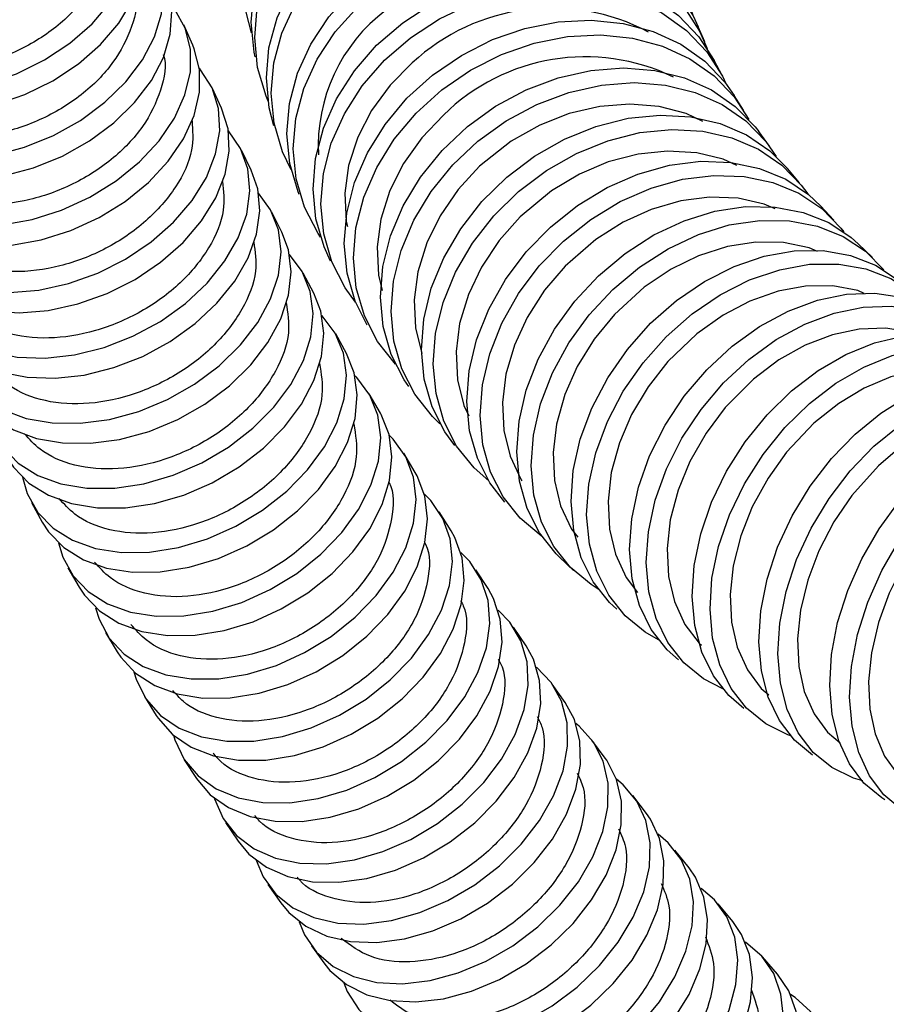
# Model space of a CAD drawing. Units: inches. Extents: x 625 to 4432, y 463 to 3211.
# Drawn here: x 3342 to 3398, y 1142 to 1206 of the extents above; entities that cross this region are included whole.
import ezdxf

# ---------------------------------------------------------------- set-up
doc = ezdxf.new("R2010")
doc.units = ezdxf.units.IN
doc.header["$MEASUREMENT"] = 0
doc.layers.add('DISEGNO', color=10, linetype='Continuous')

msp = doc.modelspace()

# ---------------------------------------------------------------- linework, layer by layer
at = {"layer": 'DISEGNO', "color": 7}
for p, q in [((3353.086, 1203.99), (3352.495, 1205.315)), ((3386.189, 1204.206), (3385.777, 1205.185)), ((3387.312, 1202.04), (3386.805, 1203.009)), ((3354.941, 1199.93), (3354.327, 1201.245)), ((3388.704, 1199.787), (3388.107, 1200.743)), ((3390.374, 1197.464), (3389.689, 1198.405)), ((3356.863, 1195.904), (3356.226, 1197.208)), ((3392.321, 1195.092), (3391.552, 1196.017)), ((3394.544, 1192.688), (3393.693, 1193.595)), ((3358.851, 1191.913), (3358.193, 1193.206)), ((3397.038, 1190.272), (3396.109, 1191.159)), ((3360.906, 1187.963), (3360.226, 1189.243)), ((3363.027, 1184.056), (3362.325, 1185.323)), ((3365.214, 1180.193), (3364.49, 1181.446)), ((3367.468, 1176.371), (3366.722, 1177.61)), ((3342.646, 1174.414), (3343.348, 1173.147)), ((3369.789, 1172.59), (3369.021, 1173.816)), ((3376.768, 1170.913), (3377.697, 1170.026)), ((3345.008, 1170.188), (3345.732, 1168.936)), ((3372.178, 1168.849), (3371.388, 1170.062)), ((3347.443, 1166.009), (3348.189, 1164.77)), ((3374.635, 1165.15), (3373.822, 1166.35)), ((3377.161, 1161.495), (3376.324, 1162.682)), ((3349.951, 1161.875), (3350.719, 1160.649)), ((3379.759, 1157.883), (3378.897, 1159.057)), ((3352.534, 1157.782), (3353.324, 1156.569)), ((3382.429, 1154.318), (3381.541, 1155.478)), ((3355.194, 1153.73), (3356.008, 1152.53)), ((3385.176, 1150.799), (3384.261, 1151.946)), ((3357.934, 1149.719), (3358.771, 1148.532)), ((3388.001, 1147.333), (3387.057, 1148.465)), ((3360.757, 1145.746), (3361.619, 1144.572)), ((3390.909, 1143.92), (3389.934, 1145.038))]:
    msp.add_line(p, q, dxfattribs=at)
for points in [[(3356.886, 1204.8), (3356.533, 1206.138), (3356.341, 1208.074), (3356.51, 1210.026), (3357.037, 1211.942), (3357.908, 1213.772), (3359.099, 1215.47), (3360.581, 1216.99), (3362.315, 1218.295), (3364.255, 1219.35), (3366.352, 1220.127), (3368.552, 1220.607), (3370.796, 1220.777), (3373.028, 1220.633), (3375.19, 1220.178), (3377.225, 1219.425), (3379.08, 1218.392), (3380.709, 1217.107), (3382.068, 1215.603), (3383.122, 1213.918), (3383.844, 1212.097), (3384.213, 1210.211)], [(3357.116, 1203.241), (3357.051, 1203.549), (3356.86, 1205.482), (3357.029, 1207.437), (3357.554, 1209.363), (3358.421, 1211.211), (3359.609, 1212.932), (3361.085, 1214.482), (3362.812, 1215.821), (3364.746, 1216.914), (3366.835, 1217.733), (3369.026, 1218.256), (3371.263, 1218.471), (3373.487, 1218.371), (3375.64, 1217.96), (3377.667, 1217.247), (3379.516, 1216.251), (3381.138, 1214.998), (3382.492, 1213.521), (3383.542, 1211.858), (3384.261, 1210.051), (3384.426, 1209.417)], [(3357.954, 1200.378), (3357.822, 1200.694), (3357.276, 1202.555), (3357.085, 1204.488), (3357.254, 1206.443), (3357.779, 1208.369), (3358.646, 1210.216), (3359.834, 1211.937), (3361.31, 1213.487), (3363.037, 1214.826), (3364.97, 1215.92), (3367.06, 1216.739), (3369.251, 1217.262), (3371.488, 1217.477), (3373.711, 1217.377), (3375.865, 1216.965), (3377.892, 1216.252), (3379.741, 1215.257), (3381.363, 1214.004), (3382.717, 1212.527), (3383.767, 1210.864), (3384.486, 1209.057), (3384.731, 1208.036)], [(3358.323, 1198.788), (3358.028, 1199.945), (3357.839, 1201.874), (3358.007, 1203.832), (3358.53, 1205.77), (3359.392, 1207.637), (3360.572, 1209.385), (3362.04, 1210.968), (3363.757, 1212.345), (3365.679, 1213.482), (3367.755, 1214.347), (3369.933, 1214.92), (3372.156, 1215.185), (3374.366, 1215.135), (3376.506, 1214.771), (3378.521, 1214.104), (3380.358, 1213.15), (3381.97, 1211.934), (3383.315, 1210.487), (3384.358, 1208.847), (3385.006, 1207.276)], [(3359.448, 1195.924), (3358.885, 1197.108), (3358.343, 1198.957), (3358.153, 1200.885), (3358.322, 1202.844), (3358.844, 1204.782), (3359.707, 1206.649), (3360.887, 1208.396), (3362.354, 1209.979), (3364.071, 1211.357), (3365.993, 1212.493), (3368.07, 1213.359), (3370.248, 1213.932), (3372.47, 1214.196), (3374.681, 1214.147), (3376.821, 1213.783), (3378.835, 1213.116), (3380.672, 1212.162), (3382.284, 1210.945), (3383.629, 1209.499), (3384.673, 1207.859), (3385.387, 1206.068), (3385.426, 1205.934)], [(3359.966, 1194.333), (3359.896, 1194.503), (3359.359, 1196.338), (3359.172, 1198.262), (3359.339, 1200.224), (3359.857, 1202.175), (3360.712, 1204.063), (3361.882, 1205.839), (3363.337, 1207.458), (3365.039, 1208.878), (3366.943, 1210.061), (3369.001, 1210.978), (3371.159, 1211.604), (3373.362, 1211.923), (3375.552, 1211.927), (3377.672, 1211.617), (3379.668, 1210.999), (3381.488, 1210.09), (3383.085, 1208.913), (3384.418, 1207.499), (3385.451, 1205.885), (3385.777, 1205.185)], [(3361.348, 1191.572), (3361.182, 1191.824), (3360.308, 1193.523), (3359.771, 1195.358), (3359.584, 1197.282), (3359.751, 1199.245), (3360.269, 1201.195), (3361.124, 1203.083), (3362.294, 1204.859), (3363.749, 1206.478), (3365.45, 1207.898), (3367.355, 1209.081), (3369.413, 1209.998), (3371.571, 1210.624), (3373.774, 1210.944), (3375.963, 1210.948), (3378.084, 1210.637), (3380.08, 1210.019), (3381.9, 1209.11), (3383.497, 1207.933), (3384.829, 1206.52), (3385.863, 1204.905), (3386.358, 1203.777)], [(3361.994, 1190.031), (3361.573, 1190.949), (3361.042, 1192.771), (3360.857, 1194.69), (3361.022, 1196.657), (3361.534, 1198.62), (3362.38, 1200.528), (3363.536, 1202.333), (3364.974, 1203.987), (3366.657, 1205.448), (3368.539, 1206.677), (3370.574, 1207.644), (3372.707, 1208.322), (3374.885, 1208.695), (3377.05, 1208.752), (3379.146, 1208.493), (3381.119, 1207.923), (3382.918, 1207.058), (3384.497, 1205.921), (3385.814, 1204.539), (3386.805, 1203.009)], [(3363.612, 1187.382), (3362.943, 1188.303), (3362.079, 1189.981), (3361.548, 1191.802), (3361.363, 1193.722), (3361.529, 1195.688), (3362.041, 1197.651), (3362.886, 1199.559), (3364.043, 1201.364), (3365.481, 1203.018), (3367.163, 1204.479), (3369.046, 1205.709), (3371.08, 1206.675), (3373.214, 1207.353), (3375.391, 1207.726), (3377.556, 1207.783), (3379.652, 1207.524), (3381.626, 1206.955), (3383.425, 1206.09), (3385.004, 1204.952), (3386.321, 1203.571), (3387.342, 1201.982), (3387.563, 1201.523)], [(3364.366, 1185.899), (3363.583, 1187.446), (3363.059, 1189.255), (3362.876, 1191.169), (3363.039, 1193.139), (3363.544, 1195.114), (3364.377, 1197.043), (3365.518, 1198.875), (3366.936, 1200.563), (3368.595, 1202.064), (3370.452, 1203.338), (3372.459, 1204.352), (3374.564, 1205.082), (3376.711, 1205.506), (3378.847, 1205.615), (3380.915, 1205.405), (3382.862, 1204.883), (3384.637, 1204.061), (3386.195, 1202.961), (3387.495, 1201.611), (3388.107, 1200.743)], [(3366.186, 1183.376), (3365.033, 1184.833), (3364.181, 1186.49), (3363.657, 1188.299), (3363.473, 1190.213), (3363.636, 1192.184), (3364.141, 1194.159), (3364.975, 1196.087), (3366.115, 1197.919), (3367.534, 1199.607), (3369.193, 1201.108), (3371.05, 1202.382), (3373.056, 1203.397), (3375.161, 1204.126), (3377.309, 1204.55), (3379.445, 1204.659), (3381.513, 1204.449), (3383.46, 1203.927), (3385.235, 1203.105), (3386.793, 1202.005), (3388.092, 1200.655), (3389.047, 1199.192)], [(3367.275, 1202.848), (3365.846, 1201.414), (3364.636, 1199.771), (3363.749, 1198.056), (3363.157, 1196.219), (3362.911, 1194.415), (3363.003, 1192.592), (3363.084, 1192.269)], [(3367.051, 1181.927), (3366.755, 1182.359), (3365.915, 1183.996), (3365.398, 1185.793), (3365.217, 1187.703), (3365.376, 1189.677), (3365.872, 1191.663), (3366.692, 1193.611), (3367.814, 1195.469), (3369.209, 1197.19), (3370.842, 1198.729), (3372.67, 1200.047), (3374.645, 1201.108), (3376.717, 1201.887), (3378.832, 1202.361), (3380.934, 1202.52), (3382.971, 1202.359), (3384.888, 1201.882), (3386.636, 1201.101), (3388.17, 1200.038), (3389.451, 1198.718), (3389.689, 1198.405)], [(3369.064, 1179.519), (3368.58, 1179.984), (3367.44, 1181.418), (3366.6, 1183.055), (3366.083, 1184.852), (3365.902, 1186.762), (3366.061, 1188.736), (3366.557, 1190.722), (3367.377, 1192.67), (3368.499, 1194.528), (3369.894, 1196.249), (3371.527, 1197.788), (3373.355, 1199.106), (3375.33, 1200.167), (3377.402, 1200.945), (3379.517, 1201.42), (3381.619, 1201.579), (3383.656, 1201.418), (3385.573, 1200.941), (3387.321, 1200.16), (3388.855, 1199.097), (3390.135, 1197.777), (3390.813, 1196.803)], [(3386.07, 1199.061), (3385.001, 1199.567), (3383.255, 1200.025), (3381.338, 1200.186), (3379.41, 1200.035), (3377.417, 1199.568), (3375.526, 1198.825), (3373.683, 1197.784), (3371.634, 1196.161)], [(3369.3, 1199.478), (3367.891, 1198.011), (3366.699, 1196.34), (3365.824, 1194.604), (3365.24, 1192.753), (3364.998, 1190.945), (3365.09, 1189.125), (3365.339, 1188.126)], [(3370.024, 1178.112), (3369.379, 1178.991), (3368.553, 1180.608), (3368.044, 1182.393), (3367.865, 1184.298), (3368.02, 1186.275), (3368.506, 1188.273), (3369.31, 1190.239), (3370.412, 1192.123), (3371.782, 1193.876), (3373.385, 1195.453), (3375.181, 1196.812), (3377.121, 1197.919), (3379.156, 1198.744), (3381.234, 1199.268), (3383.3, 1199.475), (3385.301, 1199.36), (3387.185, 1198.928), (3388.904, 1198.188), (3390.412, 1197.16), (3391.552, 1196.017)], [(3372.219, 1175.814), (3371.27, 1176.658), (3370.148, 1178.067), (3369.322, 1179.684), (3368.813, 1181.468), (3368.634, 1183.374), (3368.789, 1185.351), (3369.275, 1187.348), (3370.079, 1189.314), (3371.181, 1191.198), (3372.551, 1192.951), (3374.155, 1194.528), (3375.95, 1195.887), (3377.89, 1196.994), (3379.925, 1197.82), (3382.003, 1198.343), (3384.069, 1198.55), (3386.07, 1198.436), (3387.954, 1198.003), (3389.673, 1197.263), (3391.181, 1196.235), (3392.44, 1194.945), (3392.859, 1194.375)], [(3388.263, 1196.217), (3387.391, 1196.616), (3385.675, 1197.034), (3383.791, 1197.151), (3381.897, 1196.955), (3379.94, 1196.443), (3378.083, 1195.656), (3376.272, 1194.572), (3374.261, 1192.903)], [(3373.268, 1174.443), (3372.299, 1175.688), (3371.487, 1177.286), (3370.986, 1179.058), (3370.809, 1180.959), (3370.96, 1182.94), (3371.435, 1184.948), (3372.222, 1186.932), (3373.301, 1188.841), (3374.643, 1190.624), (3376.215, 1192.237), (3377.974, 1193.637), (3379.876, 1194.788), (3381.872, 1195.66), (3383.909, 1196.23), (3385.935, 1196.484), (3387.897, 1196.416), (3389.745, 1196.026), (3391.431, 1195.325), (3392.911, 1194.332), (3393.693, 1193.595)], [(3371.634, 1196.161), (3370.247, 1194.662), (3369.074, 1192.963), (3368.214, 1191.207), (3367.641, 1189.343), (3367.403, 1187.529), (3367.494, 1185.712), (3367.905, 1184.05)], [(3375.636, 1172.252), (3375.612, 1172.268), (3374.25, 1173.399), (3373.149, 1174.781), (3372.337, 1176.379), (3371.837, 1178.152), (3371.659, 1180.053), (3371.81, 1182.033), (3372.285, 1184.041), (3373.072, 1186.025), (3374.151, 1187.934), (3375.493, 1189.718), (3377.065, 1191.33), (3378.824, 1192.73), (3380.726, 1193.881), (3382.722, 1194.753), (3384.759, 1195.323), (3386.785, 1195.577), (3388.747, 1195.509), (3390.595, 1195.119), (3392.281, 1194.418), (3393.761, 1193.425), (3394.997, 1192.164), (3395.18, 1191.925)], [(3390.74, 1193.412), (3390.041, 1193.722), (3388.358, 1194.1), (3386.511, 1194.173), (3384.655, 1193.934), (3382.736, 1193.377), (3380.916, 1192.547), (3379.142, 1191.423), (3377.172, 1189.709)], [(3376.768, 1170.913), (3376.582, 1171.096), (3375.503, 1172.453), (3374.708, 1174.033), (3374.216, 1175.793), (3374.04, 1177.69), (3374.186, 1179.673), (3374.649, 1181.692), (3375.418, 1183.693), (3376.471, 1185.626), (3377.784, 1187.439), (3379.32, 1189.087), (3381.04, 1190.527), (3382.901, 1191.721), (3384.853, 1192.637), (3386.846, 1193.254), (3388.829, 1193.554), (3390.749, 1193.53), (3392.558, 1193.182), (3394.209, 1192.52), (3395.658, 1191.56), (3396.109, 1191.159)], [(3374.261, 1192.903), (3372.9, 1191.372), (3371.749, 1189.647), (3370.904, 1187.871), (3370.342, 1185.995), (3370.11, 1184.176), (3370.201, 1182.36), (3370.607, 1180.702), (3370.927, 1180.024)], [(3379.303, 1168.827), (3378.845, 1169.11), (3377.511, 1170.209), (3376.432, 1171.566), (3375.636, 1173.146), (3375.144, 1174.906), (3374.969, 1176.803), (3375.115, 1178.786), (3375.578, 1180.804), (3376.346, 1182.806), (3377.4, 1184.739), (3378.712, 1186.552), (3380.249, 1188.2), (3381.969, 1189.64), (3383.83, 1190.833), (3385.782, 1191.75), (3387.775, 1192.367), (3389.757, 1192.667), (3391.678, 1192.642), (3393.487, 1192.295), (3395.138, 1191.632), (3396.587, 1190.673), (3397.772, 1189.472)], [(3380.515, 1167.516), (3380.04, 1167.96), (3378.985, 1169.293), (3378.206, 1170.853), (3377.724, 1172.602), (3377.55, 1174.494), (3377.691, 1176.48), (3378.141, 1178.509), (3378.889, 1180.527), (3379.916, 1182.483), (3381.195, 1184.326), (3382.693, 1186.008), (3384.372, 1187.486), (3386.188, 1188.722), (3388.093, 1189.683), (3390.038, 1190.344), (3391.974, 1190.689), (3393.85, 1190.708), (3395.617, 1190.402), (3397.229, 1189.777), (3398.646, 1188.851), (3398.794, 1188.726)], [(3393.494, 1190.653), (3392.943, 1190.889), (3391.295, 1191.228), (3389.488, 1191.258), (3387.672, 1190.976), (3385.796, 1190.375), (3384.016, 1189.505), (3382.282, 1188.34), (3380.357, 1186.583)], [(3377.172, 1189.709), (3375.838, 1188.147), (3374.71, 1186.395), (3373.883, 1184.6), (3373.334, 1182.711), (3373.107, 1180.886), (3373.198, 1179.073), (3373.598, 1177.423), (3374.318, 1175.89), (3374.367, 1175.826)], [(3383.211, 1165.535), (3382.349, 1166.025), (3381.045, 1167.094), (3379.99, 1168.427), (3379.211, 1169.987), (3378.729, 1171.736), (3378.555, 1173.628), (3378.696, 1175.614), (3379.146, 1177.643), (3379.894, 1179.661), (3380.921, 1181.617), (3382.2, 1183.46), (3383.698, 1185.142), (3385.377, 1186.62), (3387.192, 1187.856), (3389.098, 1188.817), (3391.043, 1189.478), (3392.979, 1189.823), (3394.855, 1189.842), (3396.622, 1189.536), (3398.234, 1188.911), (3399.651, 1187.984), (3400.628, 1187.03)], [(3396.512, 1187.947), (3396.088, 1188.123), (3394.48, 1188.423), (3392.715, 1188.411), (3390.943, 1188.088), (3389.113, 1187.444), (3387.376, 1186.533), (3385.685, 1185.329), (3383.808, 1183.529)], [(3384.5, 1164.247), (3383.766, 1164.903), (3382.736, 1166.211), (3381.976, 1167.754), (3381.504, 1169.491), (3381.333, 1171.379), (3381.467, 1173.367), (3381.904, 1175.405), (3382.63, 1177.44), (3383.629, 1179.418), (3384.873, 1181.29), (3386.33, 1183.006), (3387.964, 1184.521), (3389.731, 1185.797), (3391.586, 1186.801), (3393.481, 1187.507), (3395.366, 1187.895), (3397.193, 1187.957), (3398.914, 1187.691), (3400.486, 1187.103), (3401.74, 1186.31)], [(3387.355, 1162.373), (3386.116, 1163.021), (3384.845, 1164.06), (3383.815, 1165.368), (3383.055, 1166.91), (3382.583, 1168.648), (3382.412, 1170.535), (3382.547, 1172.524), (3382.983, 1174.562), (3383.709, 1176.596), (3384.708, 1178.575), (3385.952, 1180.446), (3387.409, 1182.162), (3389.043, 1183.678), (3390.81, 1184.954), (3392.665, 1185.958), (3394.56, 1186.663), (3396.445, 1187.052), (3398.272, 1187.114), (3399.994, 1186.847), (3401.565, 1186.26), (3402.946, 1185.365), (3403.741, 1184.612)], [(3380.357, 1186.583), (3379.052, 1184.99), (3377.95, 1183.212), (3377.142, 1181.397), (3376.606, 1179.495), (3376.386, 1177.665), (3376.477, 1175.853), (3376.87, 1174.213), (3377.577, 1172.696), (3377.975, 1172.172)], [(3399.891, 1185.259), (3399.473, 1185.426), (3397.906, 1185.689), (3396.188, 1185.637), (3394.463, 1185.273), (3392.681, 1184.587), (3390.991, 1183.637), (3389.345, 1182.395), (3387.52, 1180.554)], [(3388.716, 1161.105), (3387.751, 1161.932), (3386.75, 1163.217), (3386.01, 1164.742), (3385.55, 1166.468), (3385.382, 1168.351), (3385.511, 1170.342), (3385.933, 1172.389), (3386.637, 1174.44), (3387.605, 1176.441), (3388.811, 1178.34), (3390.226, 1180.088), (3391.811, 1181.64), (3393.527, 1182.956), (3395.327, 1184.001), (3397.167, 1184.749), (3398.998, 1185.18), (3400.773, 1185.283), (3402.445, 1185.055), (3403.972, 1184.503), (3404.94, 1183.926)], [(3391.811, 1159.313), (3391.577, 1159.393), (3390.138, 1160.103), (3388.902, 1161.114), (3387.901, 1162.398), (3387.161, 1163.923), (3386.701, 1165.649), (3386.534, 1167.532), (3386.662, 1169.523), (3387.084, 1171.571), (3387.788, 1173.621), (3388.756, 1175.622), (3389.963, 1177.521), (3391.377, 1179.269), (3392.963, 1180.821), (3394.678, 1182.137), (3396.479, 1183.182), (3398.319, 1183.93), (3400.15, 1184.361), (3401.924, 1184.464), (3403.597, 1184.237), (3405.124, 1183.684), (3406.466, 1182.821), (3407.103, 1182.232)], [(3383.808, 1183.529), (3382.535, 1181.906), (3381.46, 1180.102), (3380.673, 1178.269), (3380.151, 1176.354), (3379.938, 1174.517), (3380.029, 1172.707), (3380.416, 1171.076), (3381.109, 1169.575), (3381.854, 1168.591)], [(3393.163, 1158.087), (3391.993, 1159.052), (3391.023, 1160.314), (3390.306, 1161.823), (3389.86, 1163.539), (3389.697, 1165.418), (3389.821, 1167.411), (3390.228, 1169.468), (3390.909, 1171.534), (3391.845, 1173.556), (3393.012, 1175.482), (3394.381, 1177.261), (3395.915, 1178.848), (3397.575, 1180.202), (3399.318, 1181.287), (3401.099, 1182.076), (3402.871, 1182.548), (3404.589, 1182.69), (3406.209, 1182.5), (3407.687, 1181.981), (3408.389, 1181.585)], [(3403.592, 1182.61), (3403.093, 1182.804), (3401.571, 1183.032), (3399.902, 1182.941), (3398.226, 1182.538), (3396.496, 1181.813), (3394.856, 1180.825), (3393.258, 1179.546), (3391.488, 1177.666)], [(3396.412, 1156.418), (3395.807, 1156.599), (3394.413, 1157.277), (3393.216, 1158.26), (3392.246, 1159.522), (3391.529, 1161.03), (3391.083, 1162.746), (3390.92, 1164.626), (3391.043, 1166.619), (3391.451, 1168.676), (3392.131, 1170.742), (3393.067, 1172.764), (3394.235, 1174.689), (3395.603, 1176.469), (3397.138, 1178.056), (3398.798, 1179.41), (3400.541, 1180.495), (3402.321, 1181.284), (3404.094, 1181.755), (3405.812, 1181.898), (3407.431, 1181.708), (3408.91, 1181.189), (3410.209, 1180.356), (3410.711, 1179.901)], [(3387.52, 1180.554), (3386.281, 1178.902), (3385.235, 1177.073), (3384.47, 1175.222), (3383.964, 1173.295), (3383.759, 1171.453), (3383.85, 1169.645), (3384.228, 1168.022), (3384.905, 1166.537), (3385.824, 1165.316), (3385.973, 1165.19)], [(3397.835, 1155.196), (3397.64, 1155.316), (3396.486, 1156.273), (3395.551, 1157.514), (3394.86, 1159.008), (3394.431, 1160.714), (3394.273, 1162.59), (3394.393, 1164.587), (3394.786, 1166.653), (3395.443, 1168.734), (3396.346, 1170.777), (3397.472, 1172.728), (3398.792, 1174.537), (3400.272, 1176.158), (3401.873, 1177.548), (3403.554, 1178.671), (3405.271, 1179.498), (3406.98, 1180.008), (3408.637, 1180.188), (3410.198, 1180.032), (3411.624, 1179.546), (3412.08, 1179.302)], [(3407.521, 1180.041), (3406.948, 1180.26), (3405.474, 1180.455), (3403.858, 1180.328), (3402.235, 1179.889), (3400.56, 1179.126), (3398.972, 1178.102), (3397.425, 1176.789), (3395.711, 1174.868)], [(3401.166, 1153.67), (3400.276, 1153.904), (3398.933, 1154.552), (3397.779, 1155.509), (3396.844, 1156.751), (3396.153, 1158.244), (3395.723, 1159.951), (3395.566, 1161.827), (3395.686, 1163.823), (3396.079, 1165.889), (3396.735, 1167.97), (3397.639, 1170.013), (3398.765, 1171.964), (3400.085, 1173.773), (3401.564, 1175.394), (3403.165, 1176.784), (3404.846, 1177.907), (3406.563, 1178.734), (3408.272, 1179.245), (3409.929, 1179.424), (3411.491, 1179.269), (3412.916, 1178.782), (3414.169, 1177.977), (3414.555, 1177.629)], [(3391.488, 1177.666), (3390.286, 1175.986), (3389.271, 1174.134), (3388.529, 1172.266), (3388.039, 1170.327), (3387.841, 1168.482), (3387.931, 1166.675), (3388.3, 1165.061), (3388.959, 1163.591), (3389.852, 1162.391), (3390.33, 1161.991)], [(3395.711, 1174.868), (3394.548, 1173.163), (3393.567, 1171.29), (3392.85, 1169.407), (3392.376, 1167.459), (3392.185, 1165.61), (3392.272, 1163.807), (3392.629, 1162.201), (3393.267, 1160.746), (3394.132, 1159.565), (3394.942, 1158.881)], [(3400.185, 1172.172), (3399.064, 1170.444), (3398.119, 1168.552), (3397.427, 1166.656), (3396.97, 1164.7), (3396.785, 1162.849), (3396.868, 1161.05), (3397.21, 1159.453), (3397.823, 1158.013), (3398.655, 1156.85), (3399.73, 1155.93), (3400.043, 1155.777)]]:
    msp.add_lwpolyline(points, dxfattribs=at)
at = {"layer": 'DISEGNO', "color": 7, "flags": 128}
for points in [[(3330.468, 1202.365), (3330.931, 1202.085), (3332.414, 1201.446), (3334.097, 1201.059), (3335.925, 1200.936), (3337.84, 1201.082), (3339.78, 1201.491), (3341.682, 1202.151), (3343.486, 1203.04), (3345.134, 1204.13), (3346.572, 1205.386), (3347.755, 1206.767), (3348.644, 1208.229), (3349.211, 1209.725), (3349.437, 1211.207), (3349.316, 1212.627), (3348.851, 1213.94), (3348.286, 1214.828)], [(3330.468, 1201.423), (3331.477, 1200.745), (3332.961, 1200.106), (3334.643, 1199.719), (3336.472, 1199.596), (3338.386, 1199.742), (3340.326, 1200.151), (3342.229, 1200.811), (3344.033, 1201.7), (3345.68, 1202.79), (3347.119, 1204.046), (3348.301, 1205.427), (3349.191, 1206.889), (3349.757, 1208.385), (3349.984, 1209.867), (3349.863, 1211.287), (3349.583, 1212.193)], [(3330.468, 1199.77), (3330.838, 1199.262), (3331.887, 1198.261), (3333.21, 1197.476), (3334.763, 1196.933), (3336.497, 1196.65), (3338.355, 1196.634), (3340.279, 1196.887), (3342.206, 1197.4), (3344.075, 1198.158), (3345.825, 1199.135), (3347.401, 1200.301), (3348.75, 1201.618), (3349.831, 1203.043), (3350.609, 1204.531), (3351.057, 1206.033), (3351.163, 1207.503), (3350.922, 1208.891), (3350.343, 1210.155), (3349.956, 1210.696)], [(3330.608, 1199.244), (3330.665, 1199.114), (3331.407, 1197.929), (3332.457, 1196.928), (3333.779, 1196.143), (3335.332, 1195.6), (3337.066, 1195.317), (3338.924, 1195.301), (3340.848, 1195.554), (3342.776, 1196.067), (3344.644, 1196.825), (3346.394, 1197.802), (3347.97, 1198.968), (3349.32, 1200.285), (3350.401, 1201.71), (3351.178, 1203.198), (3351.627, 1204.7), (3351.732, 1206.17), (3351.491, 1207.558), (3351.3, 1208.079)], [(3332.154, 1195.73), (3332.987, 1194.599), (3334.116, 1193.664), (3335.506, 1192.956), (3337.112, 1192.497), (3338.882, 1192.304), (3340.76, 1192.381), (3342.684, 1192.726), (3344.594, 1193.328), (3346.427, 1194.168), (3348.126, 1195.219), (3349.634, 1196.447), (3350.905, 1197.813), (3351.896, 1199.272), (3352.576, 1200.778), (3352.924, 1202.282), (3352.928, 1203.736), (3352.588, 1205.094), (3351.914, 1206.311), (3351.697, 1206.587)], [(3332.543, 1194.813), (3332.746, 1194.406), (3333.579, 1193.274), (3334.708, 1192.339), (3336.098, 1191.631), (3337.704, 1191.173), (3339.474, 1190.979), (3341.351, 1191.056), (3343.276, 1191.401), (3345.186, 1192.004), (3347.019, 1192.844), (3348.717, 1193.895), (3350.226, 1195.123), (3351.496, 1196.488), (3352.488, 1197.947), (3353.168, 1199.453), (3353.516, 1200.957), (3353.52, 1202.412), (3353.179, 1203.769), (3353.086, 1203.99)], [(3334.268, 1191.126), (3335.169, 1190.04), (3336.358, 1189.16), (3337.798, 1188.516), (3339.441, 1188.129), (3341.234, 1188.009), (3343.121, 1188.162), (3345.041, 1188.583), (3346.931, 1189.258), (3348.731, 1190.165), (3350.384, 1191.275), (3351.836, 1192.552), (3353.04, 1193.956), (3353.958, 1195.441), (3354.56, 1196.96), (3354.827, 1198.463), (3354.75, 1199.903), (3354.332, 1201.233), (3353.587, 1202.411), (3353.508, 1202.504)], [(3334.554, 1190.41), (3334.882, 1189.811), (3335.783, 1188.725), (3336.973, 1187.845), (3338.412, 1187.201), (3340.055, 1186.814), (3341.848, 1186.694), (3343.735, 1186.847), (3345.655, 1187.268), (3347.545, 1187.943), (3349.345, 1188.85), (3350.998, 1189.96), (3352.45, 1191.237), (3353.654, 1192.641), (3354.572, 1194.126), (3355.174, 1195.645), (3355.441, 1197.148), (3355.364, 1198.588), (3354.946, 1199.918), (3354.941, 1199.93)], [(3336.417, 1186.64), (3337.365, 1185.588), (3338.594, 1184.751), (3340.066, 1184.156), (3341.731, 1183.821), (3343.538, 1183.759), (3345.427, 1183.97), (3347.339, 1184.448), (3349.211, 1185.178), (3350.984, 1186.136), (3352.6, 1187.291), (3354.008, 1188.607), (3355.162, 1190.04), (3356.025, 1191.545), (3356.57, 1193.074), (3356.779, 1194.578), (3356.645, 1196.007), (3356.172, 1197.316), (3355.387, 1198.452)], [(3336.64, 1186.04), (3337.053, 1185.336), (3338.001, 1184.284), (3339.231, 1183.446), (3340.702, 1182.851), (3342.368, 1182.517), (3344.174, 1182.454), (3346.064, 1182.665), (3347.975, 1183.144), (3349.847, 1183.873), (3351.62, 1184.831), (3353.236, 1185.987), (3354.644, 1187.302), (3355.798, 1188.736), (3356.661, 1190.241), (3357.206, 1191.77), (3357.415, 1193.273), (3357.281, 1194.702), (3356.863, 1195.904)], [(3338.596, 1182.26), (3339.573, 1181.231), (3340.825, 1180.423), (3342.314, 1179.861), (3343.991, 1179.564), (3345.802, 1179.542), (3347.689, 1179.794), (3349.592, 1180.314), (3351.449, 1181.084), (3353.2, 1182.08), (3354.79, 1183.269), (3356.167, 1184.613), (3357.286, 1186.07), (3358.113, 1187.591), (3358.62, 1189.13), (3358.791, 1190.635), (3358.621, 1192.058), (3358.114, 1193.355), (3357.333, 1194.435)], [(3338.801, 1181.704), (3339.254, 1180.968), (3340.231, 1179.938), (3341.484, 1179.13), (3342.972, 1178.568), (3344.649, 1178.271), (3346.461, 1178.249), (3348.348, 1178.502), (3350.25, 1179.021), (3352.107, 1179.791), (3353.859, 1180.787), (3355.448, 1181.976), (3356.825, 1183.32), (3357.945, 1184.777), (3358.771, 1186.299), (3359.278, 1187.837), (3359.449, 1189.342), (3359.279, 1190.766), (3358.851, 1191.913)], [(3340.808, 1177.977), (3341.797, 1176.96), (3343.059, 1176.168), (3344.554, 1175.627), (3346.234, 1175.354), (3348.043, 1175.357), (3349.925, 1175.637), (3351.819, 1176.185), (3353.664, 1176.982), (3355.4, 1178.004), (3356.972, 1179.218), (3358.329, 1180.584), (3359.429, 1182.059), (3360.234, 1183.595), (3360.72, 1185.143), (3360.87, 1186.653), (3360.681, 1188.076), (3360.158, 1189.368), (3359.347, 1190.455)], [(3341.037, 1177.405), (3341.488, 1176.697), (3342.477, 1175.68), (3343.74, 1174.888), (3345.235, 1174.347), (3346.914, 1174.074), (3348.724, 1174.077), (3350.606, 1174.357), (3352.499, 1174.905), (3354.344, 1175.702), (3356.08, 1176.724), (3357.652, 1177.938), (3359.01, 1179.304), (3360.109, 1180.779), (3360.914, 1182.315), (3361.4, 1183.863), (3361.551, 1185.373), (3361.361, 1186.796), (3360.906, 1187.963)], [(3343.055, 1173.784), (3344.045, 1172.77), (3345.306, 1171.984), (3346.798, 1171.451), (3348.472, 1171.189), (3350.276, 1171.206), (3352.151, 1171.501), (3354.036, 1172.065), (3355.871, 1172.88), (3357.598, 1173.92), (3359.16, 1175.15), (3360.508, 1176.533), (3361.598, 1178.022), (3362.395, 1179.571), (3362.874, 1181.13), (3363.019, 1182.648), (3362.825, 1184.076), (3362.298, 1185.37), (3361.457, 1186.486), (3361.427, 1186.517)], [(3343.348, 1173.147), (3343.757, 1172.518), (3344.747, 1171.504), (3346.008, 1170.717), (3347.5, 1170.185), (3349.175, 1169.922), (3350.978, 1169.939), (3352.853, 1170.234), (3354.738, 1170.799), (3356.574, 1171.613), (3358.3, 1172.653), (3359.863, 1173.884), (3361.21, 1175.266), (3362.3, 1176.756), (3363.097, 1178.305), (3363.576, 1179.863), (3363.721, 1181.381), (3363.527, 1182.81), (3363.027, 1184.056)], [(3345.344, 1169.677), (3346.324, 1168.658), (3347.574, 1167.869), (3349.055, 1167.335), (3350.719, 1167.074), (3352.512, 1167.093), (3354.378, 1167.394), (3356.255, 1167.965), (3358.084, 1168.788), (3359.806, 1169.837), (3361.365, 1171.079), (3362.712, 1172.472), (3363.802, 1173.974), (3364.602, 1175.534), (3365.085, 1177.104), (3365.236, 1178.632), (3365.05, 1180.07), (3364.532, 1181.371), (3363.7, 1182.494), (3363.573, 1182.622)], [(3345.732, 1168.936), (3346.068, 1168.425), (3347.047, 1167.405), (3348.298, 1166.616), (3349.779, 1166.082), (3351.443, 1165.821), (3353.236, 1165.841), (3355.102, 1166.141), (3356.979, 1166.712), (3358.808, 1167.535), (3360.53, 1168.584), (3362.089, 1169.826), (3363.436, 1171.22), (3364.526, 1172.721), (3365.326, 1174.281), (3365.809, 1175.851), (3365.96, 1177.379), (3365.773, 1178.817), (3365.256, 1180.118), (3365.214, 1180.193)], [(3347.679, 1165.65), (3348.64, 1164.62), (3349.871, 1163.82), (3351.335, 1163.277), (3352.983, 1163.009), (3354.763, 1163.023), (3356.618, 1163.32), (3358.487, 1163.889), (3360.312, 1164.714), (3362.032, 1165.766), (3363.594, 1167.012), (3364.946, 1168.413), (3366.046, 1169.923), (3366.857, 1171.493), (3367.354, 1173.074), (3367.521, 1174.614), (3367.353, 1176.064), (3366.854, 1177.377), (3366.042, 1178.511), (3365.786, 1178.769)], [(3348.189, 1164.77), (3348.425, 1164.411), (3349.385, 1163.38), (3350.617, 1162.581), (3352.081, 1162.038), (3353.729, 1161.769), (3355.509, 1161.784), (3357.364, 1162.081), (3359.233, 1162.65), (3361.058, 1163.474), (3362.778, 1164.526), (3364.34, 1165.773), (3365.692, 1167.174), (3366.791, 1168.684), (3367.603, 1170.254), (3368.1, 1171.835), (3368.267, 1173.375), (3368.099, 1174.825), (3367.6, 1176.138), (3367.468, 1176.371)], [(3342.058, 1176.051), (3342.369, 1174.994), (3343.055, 1173.784)], [(3350.068, 1161.696), (3351.002, 1160.65), (3352.208, 1159.834), (3353.649, 1159.276), (3355.277, 1158.993), (3357.04, 1158.995), (3358.882, 1159.281), (3360.744, 1159.842), (3362.565, 1160.661), (3364.287, 1161.711), (3365.855, 1162.958), (3367.218, 1164.362), (3368.332, 1165.878), (3369.162, 1167.457), (3369.682, 1169.048), (3369.873, 1170.601), (3369.731, 1172.066), (3369.259, 1173.395), (3368.473, 1174.545), (3368.065, 1174.957)], [(3350.719, 1160.649), (3350.836, 1160.47), (3351.77, 1159.423), (3352.976, 1158.608), (3354.417, 1158.049), (3356.045, 1157.767), (3357.808, 1157.768), (3359.65, 1158.055), (3361.512, 1158.616), (3363.333, 1159.435), (3365.055, 1160.485), (3366.622, 1161.731), (3367.985, 1163.135), (3369.1, 1164.651), (3369.93, 1166.23), (3370.449, 1167.822), (3370.641, 1169.375), (3370.499, 1170.84), (3370.027, 1172.168), (3369.789, 1172.59)], [(3344.391, 1171.813), (3344.667, 1170.894), (3345.344, 1169.677)], [(3352.518, 1157.808), (3353.419, 1156.74), (3354.595, 1155.904), (3356.008, 1155.326), (3357.612, 1155.023), (3359.356, 1155.007), (3361.184, 1155.277), (3363.036, 1155.826), (3364.854, 1156.634), (3366.579, 1157.677), (3368.156, 1158.92), (3369.533, 1160.324), (3370.667, 1161.844), (3371.522, 1163.431), (3372.069, 1165.033), (3372.291, 1166.6), (3372.181, 1168.08), (3371.742, 1169.427), (3370.99, 1170.597), (3370.411, 1171.186)], [(3353.308, 1156.594), (3354.21, 1155.527), (3355.386, 1154.691), (3356.798, 1154.112), (3358.403, 1153.81), (3360.146, 1153.794), (3361.974, 1154.064), (3363.827, 1154.612), (3365.645, 1155.421), (3367.37, 1156.463), (3368.946, 1157.707), (3370.324, 1159.111), (3371.458, 1160.631), (3372.312, 1162.217), (3372.859, 1163.82), (3373.081, 1165.386), (3372.971, 1166.867), (3372.533, 1168.214), (3372.178, 1168.849)], [(3346.797, 1167.62), (3347.021, 1166.879), (3347.679, 1165.65)], [(3355.036, 1153.978), (3355.901, 1152.888), (3357.042, 1152.028), (3358.424, 1151.425), (3360, 1151.1), (3361.722, 1151.062), (3363.533, 1151.312), (3365.376, 1151.843), (3367.191, 1152.637), (3368.919, 1153.669), (3370.506, 1154.906), (3371.9, 1156.308), (3373.056, 1157.83), (3373.938, 1159.423), (3374.516, 1161.036), (3374.773, 1162.617), (3374.7, 1164.115), (3374.3, 1165.482), (3373.584, 1166.674), (3372.825, 1167.455)], [(3356.008, 1152.53), (3356.714, 1151.688), (3357.856, 1150.828), (3359.237, 1150.225), (3360.814, 1149.899), (3362.535, 1149.861), (3364.347, 1150.111), (3366.189, 1150.642), (3368.004, 1151.437), (3369.732, 1152.469), (3371.319, 1153.706), (3372.713, 1155.108), (3373.869, 1156.63), (3374.751, 1158.223), (3375.33, 1159.836), (3375.586, 1161.417), (3375.513, 1162.915), (3375.113, 1164.282), (3374.635, 1165.15)], [(3349.277, 1163.473), (3349.437, 1162.941), (3350.068, 1161.696)], [(3357.173, 1151.288), (3357.63, 1150.203), (3358.455, 1149.088), (3359.559, 1148.203), (3360.906, 1147.574), (3362.453, 1147.223), (3364.15, 1147.16), (3365.943, 1147.388), (3367.774, 1147.899), (3369.584, 1148.677), (3371.316, 1149.696), (3372.913, 1150.925), (3374.324, 1152.324), (3375.503, 1153.846), (3376.414, 1155.445), (3377.026, 1157.068), (3377.32, 1158.663), (3377.287, 1160.179), (3376.927, 1161.567), (3376.252, 1162.782), (3375.307, 1163.767)], [(3358.771, 1148.532), (3359.292, 1147.901), (3360.396, 1147.015), (3361.743, 1146.387), (3363.29, 1146.035), (3364.987, 1145.973), (3366.78, 1146.2), (3368.611, 1146.711), (3370.421, 1147.489), (3372.153, 1148.509), (3373.75, 1149.738), (3375.161, 1151.136), (3376.34, 1152.659), (3377.251, 1154.258), (3377.863, 1155.88), (3378.157, 1157.475), (3378.124, 1158.991), (3377.764, 1160.379), (3377.161, 1161.495)], [(3359.966, 1147.308), (3360.309, 1146.473), (3361.092, 1145.334), (3362.156, 1144.422), (3363.467, 1143.767), (3364.982, 1143.389), (3366.653, 1143.301), (3368.426, 1143.505), (3370.244, 1143.995), (3372.049, 1144.756), (3373.782, 1145.762), (3375.388, 1146.982), (3376.815, 1148.375), (3378.018, 1149.899), (3378.957, 1151.502), (3379.603, 1153.135), (3379.935, 1154.744), (3379.942, 1156.277), (3379.624, 1157.686), (3378.99, 1158.926), (3378.063, 1159.955), (3377.859, 1160.122)], [(3351.832, 1159.37), (3351.92, 1159.071), (3352.518, 1157.808)], [(3361.619, 1144.572), (3361.954, 1144.16), (3363.018, 1143.248), (3364.329, 1142.593), (3365.844, 1142.215), (3367.515, 1142.127), (3369.288, 1142.331), (3371.106, 1142.821), (3372.91, 1143.581), (3374.643, 1144.588), (3376.25, 1145.807), (3377.677, 1147.201), (3378.879, 1148.724), (3379.819, 1150.328), (3380.465, 1151.96), (3380.797, 1153.569), (3380.803, 1155.103), (3380.485, 1156.512), (3379.852, 1157.751), (3379.759, 1157.883)], [(3362.844, 1143.368), (3363.076, 1142.788), (3363.818, 1141.625), (3364.842, 1140.687), (3366.115, 1140.005), (3367.597, 1139.601), (3369.24, 1139.487), (3370.991, 1139.668), (3372.794, 1140.137), (3374.591, 1140.88), (3376.324, 1141.873), (3377.937, 1143.083), (3379.379, 1144.472), (3380.603, 1145.995), (3381.57, 1147.603), (3382.249, 1149.245), (3382.618, 1150.868), (3382.665, 1152.419), (3382.389, 1153.849), (3381.798, 1155.112), (3380.911, 1156.166), (3380.482, 1156.521)], [(3354.463, 1155.308), (3354.476, 1155.263), (3355.036, 1153.978)], [(3364.554, 1140.652), (3364.705, 1140.464), (3365.729, 1139.526), (3367.003, 1138.844), (3368.485, 1138.44), (3370.128, 1138.326), (3371.879, 1138.507), (3373.682, 1138.976), (3375.479, 1139.719), (3377.211, 1140.712), (3378.825, 1141.922), (3380.267, 1143.311), (3381.491, 1144.834), (3382.458, 1146.442), (3383.137, 1148.084), (3383.506, 1149.707), (3383.553, 1151.258), (3383.276, 1152.688), (3382.685, 1153.951), (3382.429, 1154.318)], [(3365.814, 1139.468), (3365.94, 1139.143), (3366.64, 1137.955), (3367.623, 1136.992), (3368.859, 1136.284), (3370.306, 1135.854), (3371.92, 1135.716), (3373.647, 1135.874), (3375.433, 1136.323), (3377.22, 1137.049), (3378.951, 1138.028), (3380.569, 1139.23), (3382.023, 1140.614), (3383.267, 1142.137), (3384.26, 1143.75), (3384.97, 1145.401), (3385.375, 1147.037), (3385.461, 1148.605), (3385.226, 1150.056), (3384.677, 1151.341), (3383.832, 1152.421), (3383.179, 1152.966)], [(3367.584, 1136.771), (3368.538, 1135.845), (3369.773, 1135.137), (3371.221, 1134.707), (3372.834, 1134.569), (3374.562, 1134.727), (3376.348, 1135.176), (3378.135, 1135.902), (3379.865, 1136.881), (3381.484, 1138.083), (3382.938, 1139.467), (3384.182, 1140.99), (3385.175, 1142.603), (3385.885, 1144.254), (3386.29, 1145.89), (3386.376, 1147.458), (3386.141, 1148.909), (3385.592, 1150.194), (3385.176, 1150.799)], [(3368.906, 1135.538), (3369.564, 1134.328), (3370.507, 1133.34), (3371.703, 1132.608), (3373.116, 1132.153), (3374.698, 1131.992), (3376.4, 1132.128), (3378.167, 1132.558), (3379.942, 1133.268), (3381.667, 1134.235), (3383.288, 1135.428), (3384.753, 1136.808), (3386.013, 1138.332), (3387.029, 1139.95), (3387.769, 1141.61), (3388.208, 1143.259), (3388.332, 1144.844), (3388.137, 1146.314), (3387.629, 1147.621), (3386.826, 1148.725), (3385.952, 1149.459)], [(3370.714, 1132.931), (3371.45, 1132.208), (3372.647, 1131.475), (3374.059, 1131.021), (3375.642, 1130.859), (3377.344, 1130.996), (3379.11, 1131.426), (3380.885, 1132.136), (3382.611, 1133.103), (3384.232, 1134.295), (3385.696, 1135.676), (3386.957, 1137.199), (3387.973, 1138.817), (3388.712, 1140.477), (3389.151, 1142.126), (3389.275, 1143.711), (3389.08, 1145.181), (3388.573, 1146.489), (3388.001, 1147.333)], [(3372.049, 1131.79), (3372.599, 1130.74), (3373.501, 1129.73), (3374.659, 1128.974), (3376.035, 1128.497), (3377.585, 1128.314), (3379.26, 1128.431), (3381.005, 1128.843), (3382.765, 1129.539), (3384.483, 1130.495), (3386.103, 1131.681), (3387.574, 1133.059), (3388.849, 1134.584), (3389.885, 1136.207), (3390.651, 1137.876), (3391.121, 1139.538), (3391.281, 1141.14), (3391.125, 1142.628), (3390.658, 1143.957), (3389.895, 1145.082), (3388.861, 1145.969), (3388.806, 1146.005)], [(3373.95, 1129.133), (3374.475, 1128.613), (3375.633, 1127.857), (3377.009, 1127.38), (3378.559, 1127.197), (3380.234, 1127.313), (3381.98, 1127.726), (3383.739, 1128.422), (3385.457, 1129.378), (3387.077, 1130.564), (3388.548, 1131.942), (3389.823, 1133.467), (3390.859, 1135.09), (3391.625, 1136.759), (3392.095, 1138.421), (3392.255, 1140.023), (3392.099, 1141.511), (3391.632, 1142.84), (3390.909, 1143.92)], [(3375.331, 1128.015), (3375.755, 1127.19), (3376.617, 1126.159), (3377.736, 1125.382), (3379.075, 1124.885), (3380.592, 1124.683), (3382.238, 1124.782), (3383.959, 1125.181), (3385.701, 1125.865), (3387.408, 1126.812), (3389.024, 1127.994), (3390.498, 1129.37), (3391.783, 1130.898), (3392.836, 1132.527), (3393.625, 1134.206), (3394.123, 1135.881), (3394.315, 1137.498), (3394.195, 1139.005), (3393.767, 1140.353), (3393.044, 1141.499), (3392.049, 1142.407), (3391.743, 1142.604)]]:
    msp.add_lwpolyline(points, dxfattribs=at)
at = {"layer": 'DISEGNO', "color": 7}
for centre, radius, start, end in [((3372.226, 1197.467), 11.033, 127.10039, 182.95941), ((3376.314, 1193.119), 13.28, 61.91413, 132.89635), ((3378.474, 1190.185), 13.058, 64.13393, 134.62995)]:
    msp.add_arc(centre, radius, start, end, dxfattribs=at)
for points, knots in [([(3347.495, 1211.427), (3347.533, 1211.283), (3347.754, 1210.436), (3347.161, 1208.646), (3345.713, 1206.375), (3343.378, 1204.407), (3340.532, 1202.997), (3337.458, 1202.291), (3334.54, 1202.389), (3332.097, 1203.182), (3331.126, 1204.215), (3330.67, 1204.701)], [0, 0, 0, 0, 0.025422, 0.149006, 0.272624, 0.396265, 0.519905, 0.643522, 0.767104, 0.890655, 1, 1, 1, 1]), ([(3349.289, 1207.401), (3349.311, 1207.338), (3349.567, 1206.59), (3349.105, 1204.87), (3347.847, 1202.549), (3345.644, 1200.469), (3342.875, 1198.909), (3339.822, 1198.034), (3336.822, 1197.938), (3334.274, 1198.663), (3332.802, 1199.627), (3332.376, 1200.349), (3332.319, 1200.446)], [0, 0, 0, 0, 0.011215, 0.1324527, 0.2537122, 0.3749882, 0.4962659, 0.6175315, 0.7387726, 0.859993, 0.9812009, 1, 1, 1, 1]), ([(3351.161, 1203.402), (3351.162, 1203.399), (3351.441, 1202.727), (3351.079, 1201.058), (3349.989, 1198.699), (3347.903, 1196.521), (3345.209, 1194.83), (3342.172, 1193.802), (3339.135, 1193.551), (3336.477, 1194.126), (3334.805, 1195.115), (3334.249, 1195.941), (3334.102, 1196.16)], [0, 0, 0, 0, 0.000532, 0.120079, 0.239639, 0.359208, 0.478779, 0.598343, 0.717897, 0.837438, 0.956973, 1, 1, 1, 1]), ([(3353.035, 1199.097), (3353.076, 1198.48), (3353.17, 1197.103), (3352.094, 1194.797), (3350.16, 1192.556), (3347.516, 1190.751), (3344.501, 1189.594), (3341.438, 1189.213), (3338.695, 1189.658), (3336.784, 1190.7), (3336.067, 1191.666), (3335.792, 1192.037)], [0, 0, 0, 0, 0.096163, 0.214687, 0.333212, 0.451739, 0.570266, 0.688789, 0.80731, 0.925827, 1, 1, 1, 1]), ([(3354.999, 1195.179), (3355.069, 1194.569), (3355.224, 1193.201), (3354.24, 1190.865), (3352.384, 1188.561), (3349.792, 1186.667), (3346.794, 1185.408), (3343.715, 1184.921), (3340.921, 1185.271), (3338.941, 1186.245), (3338.174, 1187.185), (3337.878, 1187.547)], [0, 0, 0, 0, 0.095554, 0.214155, 0.332753, 0.451353, 0.569953, 0.688556, 0.807159, 0.925763, 1, 1, 1, 1]), ([(3357.027, 1191.259), (3357.117, 1190.64), (3357.316, 1189.265), (3356.393, 1186.891), (3354.591, 1184.536), (3352.037, 1182.574), (3349.056, 1181.239), (3345.969, 1180.674), (3343.144, 1180.955), (3341.122, 1181.882), (3340.321, 1182.804), (3340.013, 1183.159)], [0, 0, 0, 0, 0.096892, 0.215319, 0.333744, 0.452167, 0.570589, 0.689013, 0.807441, 0.925871, 1, 1, 1, 1]), ([(3359.118, 1187.334), (3359.222, 1186.697), (3359.449, 1185.302), (3358.56, 1182.885), (3356.793, 1180.492), (3354.265, 1178.481), (3351.298, 1177.091), (3348.212, 1176.474), (3345.375, 1176.709), (3343.332, 1177.605), (3342.514, 1178.518), (3342.199, 1178.869)], [0, 0, 0, 0, 0.099375, 0.217483, 0.335586, 0.453687, 0.571784, 0.68988, 0.807979, 0.926079, 1, 1, 1, 1]), ([(3361.272, 1183.411), (3361.385, 1182.748), (3361.627, 1181.325), (3360.75, 1178.861), (3358.999, 1176.439), (3356.488, 1174.394), (3353.534, 1172.97), (3350.457, 1172.32), (3347.623, 1172.53), (3345.577, 1173.412), (3344.754, 1174.322), (3344.437, 1174.672)], [0, 0, 0, 0, 0.102709, 0.220388, 0.338064, 0.455732, 0.573393, 0.691048, 0.808703, 0.926362, 1, 1, 1, 1]), ([(3363.491, 1179.5), (3363.608, 1178.804), (3363.854, 1177.344), (3362.97, 1174.831), (3361.221, 1172.388), (3358.718, 1170.323), (3355.776, 1168.88), (3352.713, 1168.218), (3349.895, 1168.42), (3347.862, 1169.301), (3347.045, 1170.213), (3346.73, 1170.564)], [0, 0, 0, 0, 0.1068007, 0.2239504, 0.3410987, 0.4582368, 0.5753628, 0.6924774, 0.8095891, 0.9267053, 1, 1, 1, 1]), ([(3365.74, 1175.764), (3365.751, 1175.745), (3366.145, 1175.091), (3366.028, 1173.345), (3365.259, 1170.818), (3363.458, 1168.342), (3360.968, 1166.274), (3358.034, 1164.827), (3354.991, 1164.166), (3352.198, 1164.375), (3350.191, 1165.265), (3349.389, 1166.184), (3349.081, 1166.538)], [0, 0, 0, 0, 0.003394, 0.1189493, 0.2345137, 0.3500759, 0.4656269, 0.5811601, 0.6966793, 0.8121923, 0.927711, 1, 1, 1, 1]), ([(3368.038, 1171.899), (3368.073, 1171.839), (3368.486, 1171.141), (3368.364, 1169.342), (3367.555, 1166.797), (3365.739, 1164.317), (3363.244, 1162.249), (3360.32, 1160.81), (3357.299, 1160.16), (3354.548, 1160.394), (3352.694, 1161.216), (3351.997, 1162.028), (3351.786, 1162.274)], [0, 0, 0, 0, 0.0109836, 0.1282546, 0.2455355, 0.3628162, 0.4800839, 0.5973317, 0.714563, 0.8317862, 0.9490161, 1, 1, 1, 1]), ([(3370.402, 1168.075), (3370.465, 1167.966), (3370.895, 1167.215), (3370.761, 1165.351), (3369.902, 1162.79), (3368.063, 1160.309), (3365.558, 1158.249), (3362.645, 1156.827), (3359.649, 1156.2), (3356.944, 1156.466), (3355.191, 1157.261), (3354.561, 1158.022), (3354.404, 1158.212)], [0, 0, 0, 0, 0.0199937, 0.1376269, 0.255272, 0.3729145, 0.4905448, 0.6081563, 0.7257506, 0.843338, 0.9609323, 1, 1, 1, 1]), ([(3372.837, 1164.3), (3372.929, 1164.133), (3373.376, 1163.319), (3373.22, 1161.38), (3372.306, 1158.803), (3370.439, 1156.326), (3367.923, 1154.278), (3365.02, 1152.879), (3362.05, 1152.281), (3359.399, 1152.587), (3357.75, 1153.354), (3357.19, 1154.058), (3357.088, 1154.186)], [0, 0, 0, 0, 0.0302919, 0.1482528, 0.2662222, 0.3841901, 0.5021486, 0.6200917, 0.7380224, 0.8559486, 0.9738789, 1, 1, 1, 1]), ([(3375.348, 1160.578), (3375.469, 1160.348), (3375.93, 1159.462), (3375.747, 1157.438), (3374.772, 1154.847), (3372.875, 1152.374), (3370.346, 1150.341), (3367.454, 1148.97), (3364.513, 1148.404), (3361.919, 1148.756), (3360.375, 1149.491), (3359.882, 1150.134), (3359.835, 1150.195)], [0, 0, 0, 0, 0.041672, 0.159909, 0.278151, 0.396394, 0.514631, 0.63286, 0.751085, 0.869307, 0.987532, 1, 1, 1, 1]), ([(3377.939, 1156.92), (3378.088, 1156.616), (3378.564, 1155.651), (3378.345, 1153.531), (3377.311, 1150.925), (3375.382, 1148.456), (3372.842, 1146.441), (3369.954, 1145.093), (3367.07, 1144.583), (3364.46, 1144.899), (3363.271, 1145.787), (3362.685, 1146.224)], [0, 0, 0, 0, 0.0542991, 0.1729194, 0.2915377, 0.4101578, 0.5287827, 0.6474136, 0.7660469, 0.8846805, 1, 1, 1, 1]), ([(3380.616, 1153.322), (3380.791, 1152.941), (3381.277, 1151.89), (3381.018, 1149.667), (3379.926, 1147.046), (3377.966, 1144.581), (3375.416, 1142.582), (3372.538, 1141.259), (3369.694, 1140.794), (3367.306, 1141.095), (3366.281, 1141.892), (3365.843, 1142.233)], [0, 0, 0, 0, 0.068255, 0.188516, 0.308768, 0.429029, 0.549305, 0.669598, 0.789904, 0.910212, 1, 1, 1, 1]), ([(3383.38, 1149.793), (3383.581, 1149.327), (3384.074, 1148.182), (3383.771, 1145.848), (3382.623, 1143.211), (3380.634, 1140.748), (3378.074, 1138.764), (3375.211, 1137.466), (3372.404, 1137.039), (3370.114, 1137.358), (3369.161, 1138.143), (3368.776, 1138.459)], [0, 0, 0, 0, 0.081853, 0.201402, 0.320941, 0.440492, 0.560066, 0.679669, 0.799291, 0.918915, 1, 1, 1, 1]), ([(3386.238, 1146.328), (3386.46, 1145.774), (3386.957, 1144.531), (3386.605, 1142.079), (3385.404, 1139.425), (3383.39, 1136.962), (3380.824, 1134.991), (3377.976, 1133.717), (3375.21, 1133.327), (3373.015, 1133.661), (3372.132, 1134.43), (3371.798, 1134.721)], [0, 0, 0, 0, 0.095546, 0.214366, 0.333178, 0.452004, 0.570858, 0.689745, 0.808655, 0.927566, 1, 1, 1, 1]), ([(3389.191, 1142.936), (3389.431, 1142.288), (3389.929, 1140.941), (3389.525, 1138.365), (3388.276, 1135.694), (3386.239, 1133.229), (3383.671, 1131.268), (3380.842, 1130.014), (3378.119, 1129.658), (3376.017, 1130.004), (3375.199, 1130.756), (3374.912, 1131.02)], [0, 0, 0, 0, 0.109447, 0.227476, 0.345495, 0.463528, 0.581589, 0.699681, 0.817794, 0.935908, 1, 1, 1, 1])]:
    msp.add_open_spline(points, degree=3, knots=knots, dxfattribs=at)

doc.saveas('drawing.dxf')
